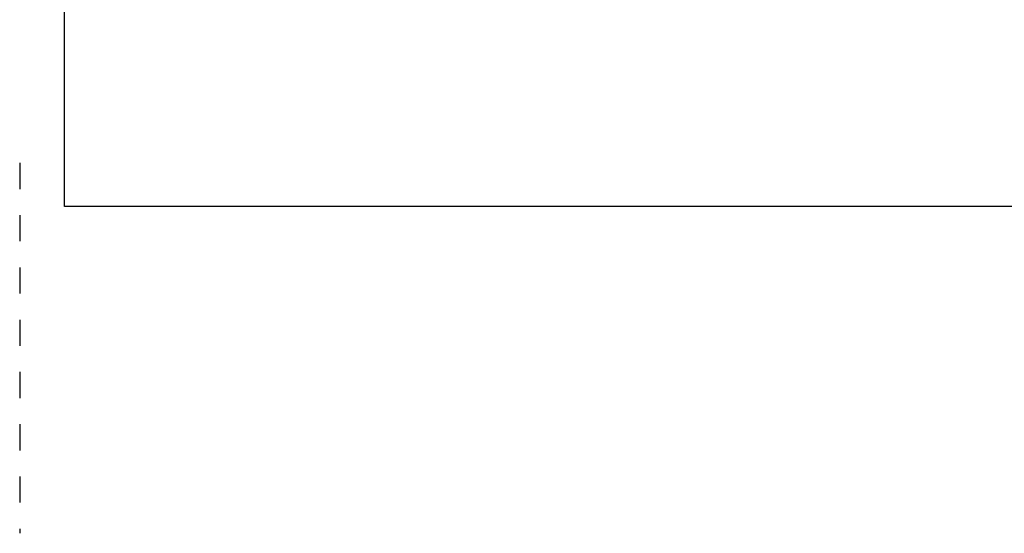
# Model space of a CAD drawing. Extents: x -152 to 834, y -156 to 148.
# Drawn here: x 58 to 98, y -155 to -134 of the extents above; entities that cross this region are included whole.
import ezdxf
from ezdxf.enums import TextEntityAlignment as Align

# ---------------------------------------------------------------- set-up
doc = ezdxf.new("R2010")
doc.units = 0
doc.header["$LTSCALE"] = 5.08
doc.linetypes.add('DASH_STYLE-1', pattern=[0.416641, 0.208282, -0.208359])
doc.layers.add('NONE', color=7, linetype='CONTINUOUS')
doc.styles.add('VERDANA', font='Verdana')
doc.styles.add('VERDANA-B', font='Verdana')

# ---------------------------------------------------------------- blocks, each defined once
blk = doc.blocks.new('TIT__BLOCK__TRIVA__E')
at = {"layer": 'NONE', "color": 7, "linetype": 'CONTINUOUS', "flags": 128}
blk.add_lwpolyline([(-184.86, 33.16), (0, 33.16), (0, 0), (-184.86, 0)], close=True, dxfattribs=at)
at = {"layer": 'NONE', "color": 2, "style": 'VERDANA'}
for tag, height, p in [('REMARKS', 2.565, (-161.023, 46.095)), ('MODIFICATIONS', 2.565, (-161.023, 39.869)), ('CASE', 3.073, (-129.53, 26.233)), ('SCALE', 2.565, (-46.097, 20.606)), ('SUBJECT', 2.563, (-129.53, 19.3)), ('SUBJECT_B', 2.563, (-129.53, 14.8)), ('DATE', 2.051, (-51.164, 11.391))]:
    blk.add_attdef(tag, text='', height=height, dxfattribs=at).set_placement(p, align=Align.TOP_LEFT)
at = {"layer": 'NONE', "color": 7, "style": 'VERDANA-B'}
blk.add_attdef('VERS_', text='', height=2.565, dxfattribs=at).set_placement((-1.8, 40.445), align=Align.TOP_RIGHT)
at = {"layer": 'NONE', "color": 2, "style": 'VERDANA-B'}
blk.add_attdef('DRAW__NO_', text='', height=3.589, dxfattribs=at).set_placement((-19.745, 29.679), align=Align.TOP_CENTER)
at = {"layer": 'NONE', "color": 2}
for tag, height, style, p in [('CASE_NO_', 3.073, 'VERDANA-B', (-2.556, 21.011)), ('REV__DATE', 2.051, 'VERDANA', (-3.043, 11.291))]:
    blk.add_attdef(tag, text='', height=height, dxfattribs=dict(at, style=style)).set_placement(p, align=Align.TOP_RIGHT)

msp = doc.modelspace()

# ---------------------------------------------------------------- linework, layer by layer
at = {"layer": 'NONE', "color": 30, "linetype": 'DASH_STYLE-1'}
msp.add_line((58, -140.235), (58, -155.235), dxfattribs=at)

# ---------------------------------------------------------------- block references
at = {"layer": 'NONE', "color": 30}
msp.add_blockref('TIT__BLOCK__TRIVA__E', (244.675, -142), dxfattribs=at)

doc.saveas('drawing.dxf')
